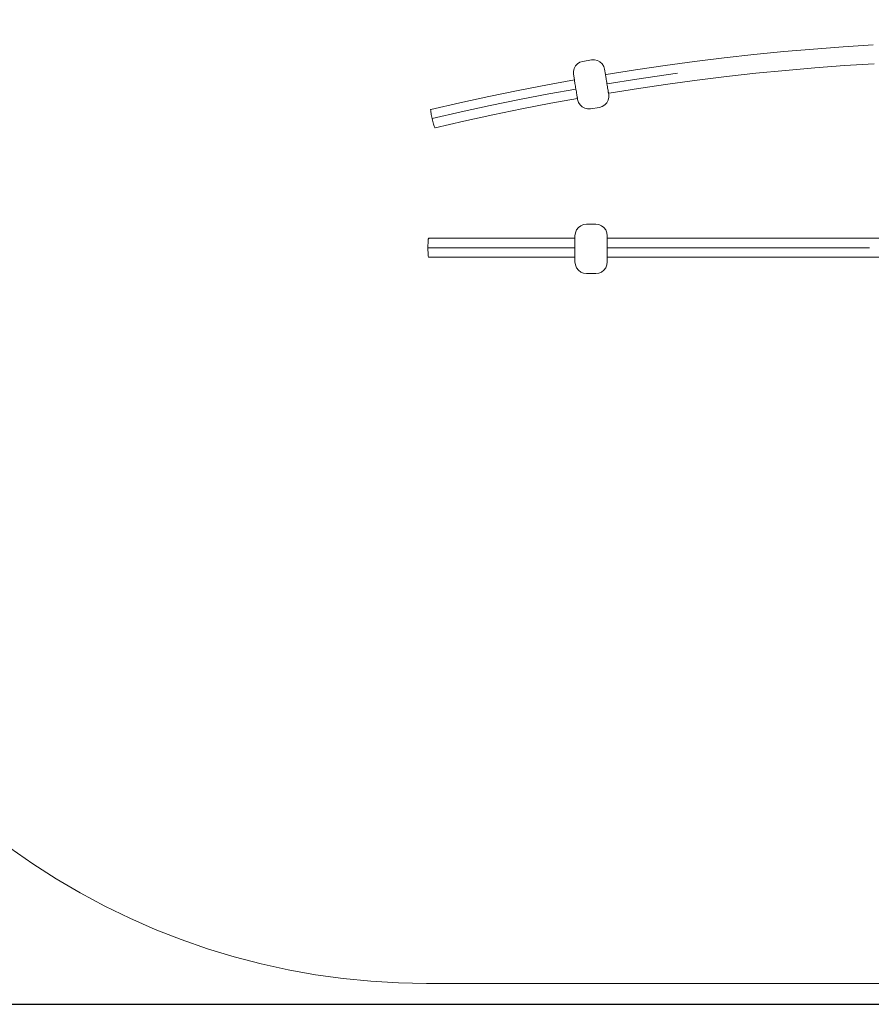
# Model space of a CAD drawing. Units: millimetres. Extents: x 8455 to 110822, y 4085 to 27043.
# Drawn here: x 22435 to 24237, y 10775 to 12858 of the extents above; entities that cross this region are included whole.
import ezdxf

# ---------------------------------------------------------------- set-up
doc = ezdxf.new("R2010")
doc.units = ezdxf.units.MM
doc.layers.add('Safetyarea', color=131, linetype='Continuous')

# ---------------------------------------------------------------- blocks, each defined once
blk = doc.blocks.new('A$C22fc25fb')
at = {"lineweight": 0}
for p, q in [((7458.4, 2002.2), (7453.4, 1998.3)), ((7458.4, 2002.2), (7464.3, 2004.7)), ((7470.7, 2005.5), (7464.3, 2004.7)), ((7490.2, 2005.5), (7470.7, 2005.5)), ((7490.2, 2005.5), (7496.5, 2004.7)), ((7496.5, 2004.7), (7502.4, 2002.2)), ((7502.4, 2002.2), (7507.4, 1998.3)), ((7447.1, 1987.3), (7446.2, 1981)), ((7446.2, 1981), (7446.2, 1970.8)), ((7449.5, 1993.3), (7447.1, 1987.3)), ((7453.4, 1998.3), (7449.5, 1993.3)), ((7507.4, 1998.3), (7511.3, 1993.3)), ((7511.3, 1993.3), (7513.8, 1987.3)), ((7513.8, 1987.3), (7514.6, 1981)), ((7514.6, 1970.8), (7514.6, 1981)), ((6227, 1970.8), (7446.2, 1970.8)), ((7446.2, 1970.8), (7446.2, 1930.8)), ((7514.6, 1970.8), (7824.5, 1970.8)), ((7514.6, 1930.8), (7514.6, 1970.8)), ((7824.3, 1970.6), (7824.5, 1970.8)), ((7824.5, 1970.8), (7824.7, 1970.6)), ((7824.7, 1970.6), (7824.9, 1969.9)), ((7824.9, 1969.9), (7825.1, 1968.7)), ((7825.3, 1967), (7825.1, 1968.7)), ((7825.5, 1965), (7825.3, 1967)), ((7825.6, 1962.6), (7825.5, 1965)), ((7825.7, 1959.9), (7825.6, 1962.6)), ((7825.8, 1957), (7825.7, 1959.9)), ((6891, 1950.8), (7446.2, 1950.8)), ((7514.6, 1950.8), (7825.7, 1950.8)), ((7825.6, 1939.1), (7825.5, 1936.7)), ((7825.7, 1941.8), (7825.6, 1939.1)), ((7825.8, 1944.7), (7825.7, 1941.8)), ((7825.8, 1954), (7825.8, 1957)), ((7825.8, 1954), (7825.8, 1950.8)), ((7825.8, 1950.8), (7825.8, 1947.7)), ((7825.8, 1947.7), (7825.8, 1944.7)), ((7446.2, 1930.8), (6227.1, 1930.8)), ((7446.2, 1930.8), (7446.2, 1925.5)), ((7446.2, 1925.5), (7447.1, 1919.2)), ((7447.1, 1919.2), (7449.5, 1913.3)), ((7511.3, 1913.3), (7513.8, 1919.2)), ((7513.8, 1919.2), (7514.6, 1925.5)), ((7824.5, 1930.8), (7514.6, 1930.8)), ((7514.6, 1925.5), (7514.6, 1930.8)), ((7824.3, 1931.1), (7824.1, 1931.8)), ((7824.7, 1931.1), (7824.5, 1930.8)), ((7824.9, 1931.8), (7824.7, 1931.1)), ((7825.1, 1933), (7824.9, 1931.8)), ((7825.3, 1934.7), (7825.1, 1933)), ((7825.5, 1936.7), (7825.3, 1934.7)), ((7449.5, 1913.3), (7453.4, 1908.2)), ((7458.4, 1904.3), (7453.4, 1908.2)), ((7464.3, 1901.9), (7458.4, 1904.3)), ((7470.7, 1901), (7464.3, 1901.9)), ((7490.2, 1901), (7470.7, 1901)), ((7490.2, 1901), (7496.5, 1901.9)), ((7502.4, 1904.3), (7496.5, 1901.9)), ((7507.4, 1908.2), (7502.4, 1904.3)), ((7507.4, 1908.2), (7511.3, 1913.3)), ((7749.8, 1683.1), (7810.9, 1697.2)), ((7811.2, 1697), (7810.9, 1697.2)), ((7811.6, 1696.3), (7811.2, 1697)), ((7812.1, 1695.1), (7811.6, 1696.3)), ((7812.6, 1693.5), (7812.1, 1695.1)), ((7813.3, 1691.5), (7812.6, 1693.5)), ((7814, 1689.2), (7813.3, 1691.5)), ((7814.7, 1686.6), (7814, 1689.2)), ((7627.3, 1657.2), (7688.6, 1669.8)), ((7688.6, 1669.8), (7749.8, 1683.1)), ((7755.5, 1663.7), (7816.9, 1677.8)), ((7815.4, 1683.8), (7814.7, 1686.6)), ((7816.2, 1680.8), (7815.4, 1683.8)), ((7816.9, 1677.8), (7816.2, 1680.8)), ((7817.5, 1674.7), (7816.9, 1677.8)), ((7818.2, 1671.8), (7817.5, 1674.7)), ((7818.7, 1668.9), (7818.2, 1671.8)), ((7819.2, 1666.3), (7818.7, 1668.9)), ((7819.6, 1664), (7819.2, 1666.3)), ((7451.7, 1648.8), (7447.4, 1644.3)), ((7451.7, 1648.8), (7456.9, 1652.1)), ((7462.9, 1654), (7456.9, 1652.1)), ((7481.7, 1657.1), (7462.9, 1654)), ((7481.7, 1657.1), (7487.9, 1657.3)), ((7487.9, 1657.3), (7493.9, 1655.8)), ((7493.9, 1655.8), (7499.4, 1652.9)), ((7499.4, 1652.9), (7503.9, 1648.6)), ((7503.9, 1648.6), (7507.2, 1643.3)), ((7565.8, 1645.3), (7627.3, 1657.2)), ((7632.2, 1637.6), (7693.9, 1650.3)), ((7693.9, 1650.3), (7755.5, 1663.7)), ((7819.8, 1658.3), (7758.5, 1644.2)), ((7819.9, 1662), (7819.6, 1664)), ((7819.8, 1658.3), (7820, 1658.5)), ((7820, 1660.4), (7819.9, 1662)), ((7820.1, 1659.3), (7820, 1660.4)), ((7820, 1658.5), (7820.1, 1659.3)), ((7444.5, 1638.8), (7443.1, 1632.7)), ((7443.1, 1632.7), (7443.3, 1626.5)), ((7443.3, 1626.5), (7443.7, 1623.8)), ((7447.4, 1644.3), (7444.5, 1638.8)), ((7507.2, 1643.3), (7509, 1637.4)), ((7509, 1637.4), (7509.4, 1635)), ((7509.4, 1635), (7565.8, 1645.3)), ((7509.5, 1634.8), (7509.4, 1635)), ((7509.6, 1634), (7509.5, 1634.8)), ((7509.8, 1632.8), (7509.6, 1634)), ((7509.8, 1632.8), (7510.1, 1631.1)), ((7510.4, 1629.1), (7510.1, 1631.1)), ((7510.4, 1629.1), (7510.8, 1626.7)), ((7511.2, 1624.1), (7510.8, 1626.7)), ((7512.7, 1615.2), (7570.3, 1625.6)), ((7570.3, 1625.6), (7632.2, 1637.6)), ((7696.8, 1630.7), (7635, 1618)), ((7758.5, 1644.2), (7696.8, 1630.7)), ((7256.2, 1596.4), (7318.4, 1604.8)), ((7318.4, 1604.8), (7380.4, 1613.8)), ((7380.4, 1613.8), (7442.3, 1623.6)), ((7383.9, 1594.1), (7446.2, 1603.9)), ((7442.3, 1623.6), (7443.7, 1623.8)), ((7443.8, 1623.6), (7443.7, 1623.8)), ((7443.9, 1622.9), (7443.8, 1623.6)), ((7443.8, 1623.6), (7443.8, 1623.6)), ((7443.9, 1622.8), (7443.9, 1622.9)), ((7444.1, 1621.6), (7443.9, 1622.8)), ((7444.1, 1621.6), (7444.4, 1620)), ((7444.4, 1620), (7444.7, 1617.9)), ((7444.7, 1617.9), (7445.1, 1615.6)), ((7445.1, 1615.6), (7445.5, 1613.2)), ((7445.5, 1613.2), (7445.5, 1612.9)), ((7445.5, 1612.9), (7446, 1610)), ((7446, 1610), (7446.5, 1607.4)), ((7446.2, 1603.9), (7447, 1604)), ((7446.5, 1607.4), (7446.5, 1607)), ((7446.5, 1607), (7447, 1603.9)), ((7447.5, 1600.9), (7447, 1603.9)), ((7511.2, 1624.1), (7511.7, 1621.2)), ((7512.2, 1618.2), (7511.7, 1621.2)), ((7512.7, 1615.1), (7512.2, 1618.2)), ((7512.7, 1615.1), (7513.2, 1612.1)), ((7513.7, 1609.1), (7513.2, 1612.1)), ((7513.7, 1609.1), (7514.2, 1606.2)), ((7514.6, 1603.6), (7514.2, 1606.2)), ((7573.1, 1606), (7515.9, 1595.6)), ((7635, 1618), (7573.1, 1606)), ((7131.6, 1581.9), (7194, 1588.8)), ((7194, 1588.8), (7256.2, 1596.4)), ((7297.7, 1581.8), (7321.6, 1585)), ((7321.6, 1585), (7383.9, 1594.1)), ((7448.7, 1584.2), (7386.4, 1574.3)), ((7447.5, 1600.9), (7448, 1598.2)), ((7448, 1598.2), (7448, 1597.9)), ((7448, 1597.9), (7448.5, 1595)), ((7448.9, 1592.4), (7448.5, 1595)), ((7450.3, 1584.4), (7448.7, 1584.2)), ((7448.9, 1592.4), (7449.3, 1590.3)), ((7449.3, 1590.3), (7449.3, 1590.1)), ((7449.6, 1588.1), (7449.3, 1590.1)), ((7449.9, 1586.5), (7449.6, 1588.1)), ((7450.1, 1585.3), (7449.9, 1586.5)), ((7450.2, 1584.7), (7450.1, 1585.3)), ((7450.3, 1584.4), (7450.2, 1584.7)), ((7450.3, 1584.4), (7452.1, 1573.2)), ((7515, 1601.3), (7514.6, 1603.6)), ((7515, 1601.3), (7515.3, 1599.3)), ((7515.6, 1597.7), (7515.3, 1599.3)), ((7515.8, 1596.5), (7515.6, 1597.7)), ((7515.9, 1595.9), (7515.8, 1596.5)), ((7515.9, 1595.6), (7515.9, 1595.9)), ((7517.9, 1584), (7515.9, 1595.6)), ((7518.1, 1577.8), (7517.9, 1584)), ((6881.5, 1561.6), (6944.1, 1565.6)), ((6944.1, 1565.6), (7006.7, 1570.3)), ((7006.7, 1570.3), (7069.2, 1575.8)), ((7069.2, 1575.8), (7131.6, 1581.9)), ((7323.9, 1565.2), (7261.3, 1556.8)), ((7386.4, 1574.3), (7323.9, 1565.2)), ((7452.1, 1573.2), (7453.9, 1567.2)), ((7453.9, 1567.2), (7457.2, 1561.9)), ((7513.7, 1566.2), (7509.5, 1561.7)), ((7513.7, 1566.2), (7516.7, 1571.7)), ((7516.7, 1571.7), (7518.1, 1577.8)), ((7135.8, 1542.2), (7072.9, 1536)), ((7198.6, 1549.2), (7135.8, 1542.2)), ((7261.3, 1556.8), (7198.6, 1549.2)), ((7457.2, 1561.9), (7461.8, 1557.6)), ((7467.2, 1554.7), (7461.8, 1557.6)), ((7473.3, 1553.3), (7467.2, 1554.7)), ((7479.5, 1553.5), (7473.3, 1553.3)), ((7498.3, 1556.6), (7479.5, 1553.5)), ((7498.3, 1556.6), (7504.2, 1558.4)), ((7509.5, 1561.7), (7504.2, 1558.4)), ((6946.9, 1525.8), (6883.8, 1521.8)), ((7009.9, 1530.5), (6946.9, 1525.8)), ((7072.9, 1536), (7009.9, 1530.5))]:
    blk.add_line(p, q, dxfattribs=at)
at = {"layer": 'Safetyarea', "lineweight": 0}
for p, q in [((1500, 3507), (7829, 3507)), ((7829, 3507), (7887.9, 3505.8)), ((7887.9, 3505.8), (7946.7, 3502.4)), ((7946.7, 3502.4), (8005.3, 3496.6)), ((8005.3, 3496.6), (8063.7, 3488.5)), ((8063.7, 3488.5), (8121.6, 3478.2)), ((8121.6, 3478.2), (8179.2, 3465.6)), ((8179.2, 3465.6), (8236.2, 3450.7)), ((8236.2, 3450.7), (8292.5, 3433.6)), ((8292.5, 3433.6), (8348.2, 3414.3)), ((8348.2, 3414.3), (8403, 3392.8)), ((8403, 3392.8), (8457, 3369.2)), ((8457, 3369.2), (8510, 3343.5)), ((8510, 3343.5), (8561.9, 3315.7)), ((8561.9, 3315.7), (8612.7, 3286)), ((8612.7, 3286), (8662.4, 3254.2)), ((8662.4, 3254.2), (8710.7, 3220.5))]:
    blk.add_line(p, q, dxfattribs=at)

msp = doc.modelspace()

# ---------------------------------------------------------------- linework, layer by layer
msp.add_line((8455.122, 10775.419), (45758.004, 10775.419))
for radius, start, end in [(18830.013, 7.8970106, 172.1029894), (12830.013, 11.6331773, 168.3668227)]:
    msp.add_arc((27106.563, 8188.309), radius, start, end)

# ---------------------------------------------------------------- block references
at = {"rotation": 180}
msp.add_blockref('A$C22fc25fb', (31124.678, 14326.56), dxfattribs=at)

doc.saveas('drawing.dxf')
